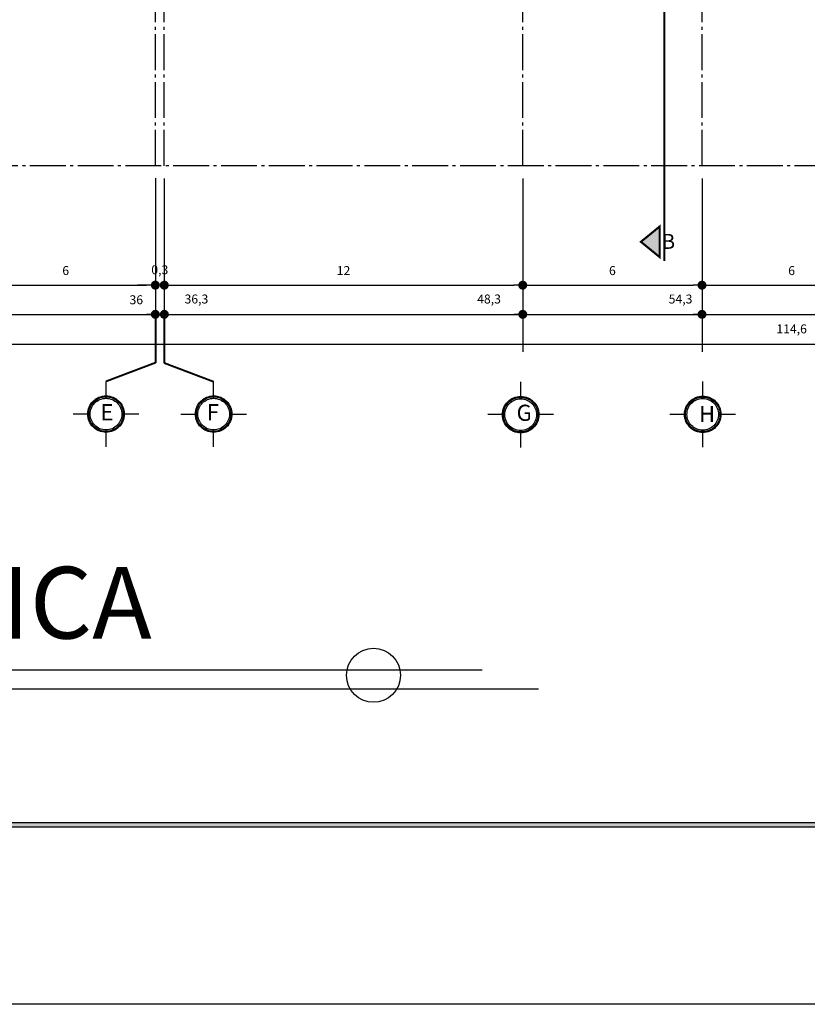
# Model space of a CAD drawing. Units: millimetres. Extents: x 409 to 919, y 3819 to 7840.
# Drawn here: x 461 to 487, y 3819 to 3852 of the extents above; entities that cross this region are included whole.
import ezdxf

# ---------------------------------------------------------------- set-up
doc = ezdxf.new("R2010")
doc.units = ezdxf.units.MM
doc.linetypes.add('ACAD_ISO04W100', pattern=[30, 24, -3, 0, -3])
for name, color, linetype, lineweight in [('COLUMNAS', 3, 'Continuous', 40), ('EJES', 2, 'ACAD_ISO04W100', 25), ('MUEBLES', 6, 'Continuous', 20)]:
    doc.layers.add(name, color=color, linetype=linetype, lineweight=lineweight)
doc.layers.add('textos', color=3, linetype='Continuous')
doc.styles.get("Standard").update_dxf_attribs({"font": 'txt.shx'})
doc.dimstyles.new('ISO-25', dxfattribs={"dimtxt": 2.5, "dimasz": 2.5, "dimexe": 1.25, "dimexo": 0.625, "dimtad": 1, "dimtxsty": 'Standard', "dimcen": 2.5, "dimadec": 0, "dimazin": 0, "dimtfac": 1, "dimtmove": 0, "dimatfit": 3, "dimfxl": 1, "dimarcsym": 0})

# ---------------------------------------------------------------- blocks, each defined once
blk = doc.blocks.new('_Dot')
at = {"color": 0, "linetype": 'ByBlock', "lineweight": -2}
blk.add_line((-0.5, 0), (-1, 0), dxfattribs=at)
at = {"color": 0, "linetype": 'ByBlock', "const_width": 0.5}
blk.add_lwpolyline([(-0.25, 0, 1), (0.25, 0, 1)], format="xyb", close=True, dxfattribs=at)
blk = doc.blocks.new('*D33')
at = {"layer": 'Defpoints', "color": 0}
for p in [(465.816, 3847.691), (477.816, 3847.691), (477.816, 3843.491)]:
    blk.add_point(p, dxfattribs=at)
at = {"layer": 'MUEBLES', "color": 0, "lineweight": -2}
for p, q in [((465.816, 3847.066), (465.816, 3842.241)), ((477.816, 3847.066), (477.816, 3842.241)), ((466.116, 3843.491), (477.516, 3843.491))]:
    blk.add_line(p, q, dxfattribs=at)
at = {"layer": 'MUEBLES', "color": 0, "lineweight": -2, "xscale": 0.3, "yscale": 0.3, "zscale": 0.3, "rotation": 180}
blk.add_blockref('_Dot', (465.816, 3843.491), dxfattribs=at)
at = {"layer": 'MUEBLES', "color": 0, "lineweight": -2, "xscale": 0.3, "yscale": 0.3, "zscale": 0.3}
blk.add_blockref('_Dot', (477.816, 3843.491), dxfattribs=at)
at = {"layer": 'MUEBLES', "color": 0, "insert": (471.816, 3843.941), "char_height": 0.3, "attachment_point": 5}
blk.add_mtext('12', dxfattribs=at)
blk = doc.blocks.new('*D34')
at = {"layer": 'Defpoints', "color": 0}
for p in [(477.816, 3847.691), (483.816, 3847.691), (483.816, 3843.491)]:
    blk.add_point(p, dxfattribs=at)
at = {"layer": 'MUEBLES', "color": 0, "lineweight": -2}
for p, q in [((477.816, 3847.066), (477.816, 3842.241)), ((483.816, 3847.066), (483.816, 3842.241)), ((478.116, 3843.491), (483.516, 3843.491))]:
    blk.add_line(p, q, dxfattribs=at)
at = {"layer": 'MUEBLES', "color": 0, "lineweight": -2, "xscale": 0.3, "yscale": 0.3, "zscale": 0.3, "rotation": 180}
blk.add_blockref('_Dot', (477.816, 3843.491), dxfattribs=at)
at = {"layer": 'MUEBLES', "color": 0, "lineweight": -2, "xscale": 0.3, "yscale": 0.3, "zscale": 0.3}
blk.add_blockref('_Dot', (483.816, 3843.491), dxfattribs=at)
at = {"layer": 'MUEBLES', "color": 0, "insert": (480.816, 3843.941), "char_height": 0.3, "attachment_point": 5}
blk.add_mtext('6', dxfattribs=at)
blk = doc.blocks.new('*D35')
at = {"layer": 'Defpoints', "color": 0}
for p in [(483.816, 3847.691), (489.816, 3847.691), (489.816, 3843.491)]:
    blk.add_point(p, dxfattribs=at)
at = {"layer": 'MUEBLES', "color": 0, "lineweight": -2}
for p, q in [((483.816, 3847.066), (483.816, 3842.241)), ((489.816, 3847.066), (489.816, 3842.241)), ((484.116, 3843.491), (489.516, 3843.491))]:
    blk.add_line(p, q, dxfattribs=at)
at = {"layer": 'MUEBLES', "color": 0, "lineweight": -2, "xscale": 0.3, "yscale": 0.3, "zscale": 0.3, "rotation": 180}
blk.add_blockref('_Dot', (483.816, 3843.491), dxfattribs=at)
at = {"layer": 'MUEBLES', "color": 0, "lineweight": -2, "xscale": 0.3, "yscale": 0.3, "zscale": 0.3}
blk.add_blockref('_Dot', (489.816, 3843.491), dxfattribs=at)
at = {"layer": 'MUEBLES', "color": 0, "insert": (486.816, 3843.941), "char_height": 0.3, "attachment_point": 5}
blk.add_mtext('6', dxfattribs=at)
blk = doc.blocks.new('*D41')
at = {"layer": 'Defpoints', "color": 0}
for p in [(429.516, 3843.491), (544.116, 3843.515), (544.116, 3841.515)]:
    blk.add_point(p, dxfattribs=at)
at = {"layer": 'MUEBLES', "color": 0, "lineweight": -2}
for p, q in [((429.516, 3842.866), (429.516, 3840.265)), ((544.116, 3842.89), (544.116, 3840.265)), ((429.816, 3841.515), (543.816, 3841.515))]:
    blk.add_line(p, q, dxfattribs=at)
at = {"layer": 'MUEBLES', "color": 0, "lineweight": -2, "xscale": 0.3, "yscale": 0.3, "zscale": 0.3, "rotation": 180}
blk.add_blockref('_Dot', (429.516, 3841.515), dxfattribs=at)
at = {"layer": 'MUEBLES', "color": 0, "lineweight": -2, "xscale": 0.3, "yscale": 0.3, "zscale": 0.3}
blk.add_blockref('_Dot', (544.116, 3841.515), dxfattribs=at)
at = {"layer": 'MUEBLES', "color": 0, "insert": (486.816, 3841.99), "char_height": 0.3, "attachment_point": 5}
blk.add_mtext('114,6', dxfattribs=at)
blk = doc.blocks.new('*D45')
at = {"layer": 'Defpoints', "color": 0}
for p in [(429.516, 3843.491), (465.516, 3843.491), (465.516, 3842.515)]:
    blk.add_point(p, dxfattribs=at)
at = {"layer": 'MUEBLES', "color": 0, "lineweight": -2}
for p, q in [((429.516, 3842.866), (429.516, 3841.265)), ((465.516, 3842.866), (465.516, 3841.265)), ((429.816, 3842.515), (465.216, 3842.515))]:
    blk.add_line(p, q, dxfattribs=at)
at = {"layer": 'MUEBLES', "color": 0, "lineweight": -2, "xscale": 0.3, "yscale": 0.3, "zscale": 0.3, "rotation": 180}
blk.add_blockref('_Dot', (429.516, 3842.515), dxfattribs=at)
at = {"layer": 'MUEBLES', "color": 0, "lineweight": -2, "xscale": 0.3, "yscale": 0.3, "zscale": 0.3}
blk.add_blockref('_Dot', (465.516, 3842.515), dxfattribs=at)
at = {"layer": 'MUEBLES', "color": 0, "insert": (464.879, 3842.965), "char_height": 0.3, "attachment_point": 5}
blk.add_mtext('36', dxfattribs=at)
blk = doc.blocks.new('*D46')
at = {"layer": 'Defpoints', "color": 0}
for p in [(429.516, 3843.491), (465.816, 3843.491), (465.816, 3842.515)]:
    blk.add_point(p, dxfattribs=at)
at = {"layer": 'MUEBLES', "color": 0, "lineweight": -2}
for p, q in [((429.516, 3842.866), (429.516, 3841.265)), ((465.816, 3842.866), (465.816, 3841.265)), ((429.816, 3842.515), (465.516, 3842.515)), ((465.816, 3842.515), (467.666, 3842.515))]:
    blk.add_line(p, q, dxfattribs=at)
at = {"layer": 'MUEBLES', "color": 0, "lineweight": -2, "xscale": 0.3, "yscale": 0.3, "zscale": 0.3, "rotation": 180}
blk.add_blockref('_Dot', (429.516, 3842.515), dxfattribs=at)
at = {"layer": 'MUEBLES', "color": 0, "lineweight": -2, "xscale": 0.3, "yscale": 0.3, "zscale": 0.3}
blk.add_blockref('_Dot', (465.816, 3842.515), dxfattribs=at)
at = {"layer": 'MUEBLES', "color": 0, "insert": (466.891, 3842.99), "char_height": 0.3, "attachment_point": 5}
blk.add_mtext('36,3', dxfattribs=at)
blk = doc.blocks.new('*D47')
at = {"layer": 'Defpoints', "color": 0}
for p in [(429.516, 3843.491), (477.816, 3843.491), (477.816, 3842.515)]:
    blk.add_point(p, dxfattribs=at)
at = {"layer": 'MUEBLES', "color": 0, "lineweight": -2}
for p, q in [((429.516, 3842.866), (429.516, 3841.265)), ((477.816, 3842.866), (477.816, 3841.265)), ((429.816, 3842.515), (477.516, 3842.515))]:
    blk.add_line(p, q, dxfattribs=at)
at = {"layer": 'MUEBLES', "color": 0, "lineweight": -2, "xscale": 0.3, "yscale": 0.3, "zscale": 0.3, "rotation": 180}
blk.add_blockref('_Dot', (429.516, 3842.515), dxfattribs=at)
at = {"layer": 'MUEBLES', "color": 0, "lineweight": -2, "xscale": 0.3, "yscale": 0.3, "zscale": 0.3}
blk.add_blockref('_Dot', (477.816, 3842.515), dxfattribs=at)
at = {"layer": 'MUEBLES', "color": 0, "insert": (476.687, 3842.99), "char_height": 0.3, "attachment_point": 5}
blk.add_mtext('48,3', dxfattribs=at)
blk = doc.blocks.new('*D48')
at = {"layer": 'Defpoints', "color": 0}
for p in [(429.516, 3843.491), (483.816, 3843.491), (483.816, 3842.515)]:
    blk.add_point(p, dxfattribs=at)
at = {"layer": 'MUEBLES', "color": 0, "lineweight": -2}
for p, q in [((429.516, 3842.866), (429.516, 3841.265)), ((483.816, 3842.866), (483.816, 3841.265)), ((429.816, 3842.515), (483.516, 3842.515))]:
    blk.add_line(p, q, dxfattribs=at)
at = {"layer": 'MUEBLES', "color": 0, "lineweight": -2, "xscale": 0.3, "yscale": 0.3, "zscale": 0.3, "rotation": 180}
blk.add_blockref('_Dot', (429.516, 3842.515), dxfattribs=at)
at = {"layer": 'MUEBLES', "color": 0, "lineweight": -2, "xscale": 0.3, "yscale": 0.3, "zscale": 0.3}
blk.add_blockref('_Dot', (483.816, 3842.515), dxfattribs=at)
at = {"layer": 'MUEBLES', "color": 0, "insert": (483.097, 3842.99), "char_height": 0.3, "attachment_point": 5}
blk.add_mtext('54,3', dxfattribs=at)
blk = doc.blocks.new('*D49')
at = {"layer": 'Defpoints', "color": 0}
for p in [(429.516, 3843.491), (489.816, 3843.491), (489.816, 3842.515)]:
    blk.add_point(p, dxfattribs=at)
at = {"layer": 'MUEBLES', "color": 0, "lineweight": -2}
for p, q in [((429.516, 3842.866), (429.516, 3841.265)), ((489.816, 3842.866), (489.816, 3841.265)), ((429.816, 3842.515), (489.516, 3842.515))]:
    blk.add_line(p, q, dxfattribs=at)
at = {"layer": 'MUEBLES', "color": 0, "lineweight": -2, "xscale": 0.3, "yscale": 0.3, "zscale": 0.3, "rotation": 180}
blk.add_blockref('_Dot', (429.516, 3842.515), dxfattribs=at)
at = {"layer": 'MUEBLES', "color": 0, "lineweight": -2, "xscale": 0.3, "yscale": 0.3, "zscale": 0.3}
blk.add_blockref('_Dot', (489.816, 3842.515), dxfattribs=at)
at = {"layer": 'MUEBLES', "color": 0, "insert": (489.076, 3842.99), "char_height": 0.3, "attachment_point": 5}
blk.add_mtext('60,3', dxfattribs=at)
blk = doc.blocks.new('*D50')
at = {"layer": 'Defpoints', "color": 0}
for p in [(429.516, 3843.491), (501.816, 3843.515), (501.816, 3842.515)]:
    blk.add_point(p, dxfattribs=at)
at = {"layer": 'MUEBLES', "color": 0, "lineweight": -2}
for p, q in [((429.516, 3842.866), (429.516, 3841.265)), ((501.816, 3842.89), (501.816, 3841.265)), ((429.816, 3842.515), (501.516, 3842.515))]:
    blk.add_line(p, q, dxfattribs=at)
at = {"layer": 'MUEBLES', "color": 0, "lineweight": -2, "xscale": 0.3, "yscale": 0.3, "zscale": 0.3, "rotation": 180}
blk.add_blockref('_Dot', (429.516, 3842.515), dxfattribs=at)
at = {"layer": 'MUEBLES', "color": 0, "lineweight": -2, "xscale": 0.3, "yscale": 0.3, "zscale": 0.3}
blk.add_blockref('_Dot', (501.816, 3842.515), dxfattribs=at)
at = {"layer": 'MUEBLES', "color": 0, "insert": (500.771, 3842.99), "char_height": 0.3, "attachment_point": 5}
blk.add_mtext('72,3', dxfattribs=at)
blk = doc.blocks.new('*D51')
at = {"layer": 'Defpoints', "color": 0}
for p in [(429.516, 3843.491), (502.116, 3843.491), (502.116, 3842.515)]:
    blk.add_point(p, dxfattribs=at)
at = {"layer": 'MUEBLES', "color": 0, "lineweight": -2}
for p, q in [((429.516, 3842.866), (429.516, 3841.265)), ((502.116, 3842.866), (502.116, 3841.265)), ((429.816, 3842.515), (501.816, 3842.515)), ((502.116, 3842.515), (503.966, 3842.515))]:
    blk.add_line(p, q, dxfattribs=at)
at = {"layer": 'MUEBLES', "color": 0, "lineweight": -2, "xscale": 0.3, "yscale": 0.3, "zscale": 0.3, "rotation": 180}
blk.add_blockref('_Dot', (429.516, 3842.515), dxfattribs=at)
at = {"layer": 'MUEBLES', "color": 0, "lineweight": -2, "xscale": 0.3, "yscale": 0.3, "zscale": 0.3}
blk.add_blockref('_Dot', (502.116, 3842.515), dxfattribs=at)
at = {"layer": 'MUEBLES', "color": 0, "insert": (503.191, 3842.99), "char_height": 0.3, "attachment_point": 5}
blk.add_mtext('72,6', dxfattribs=at)
blk = doc.blocks.new('*D52')
at = {"layer": 'Defpoints', "color": 0}
for p in [(429.516, 3843.491), (514.116, 3843.515), (514.116, 3842.515)]:
    blk.add_point(p, dxfattribs=at)
at = {"layer": 'MUEBLES', "color": 0, "lineweight": -2}
for p, q in [((429.516, 3842.866), (429.516, 3841.265)), ((514.116, 3842.89), (514.116, 3841.265)), ((429.816, 3842.515), (513.816, 3842.515))]:
    blk.add_line(p, q, dxfattribs=at)
at = {"layer": 'MUEBLES', "color": 0, "lineweight": -2, "xscale": 0.3, "yscale": 0.3, "zscale": 0.3, "rotation": 180}
blk.add_blockref('_Dot', (429.516, 3842.515), dxfattribs=at)
at = {"layer": 'MUEBLES', "color": 0, "lineweight": -2, "xscale": 0.3, "yscale": 0.3, "zscale": 0.3}
blk.add_blockref('_Dot', (514.116, 3842.515), dxfattribs=at)
at = {"layer": 'MUEBLES', "color": 0, "insert": (513.294, 3842.99), "char_height": 0.3, "attachment_point": 5}
blk.add_mtext('84,6', dxfattribs=at)
blk = doc.blocks.new('*D121')
at = {"layer": 'Defpoints', "color": 0}
for p in [(465.516, 3847.695), (459.516, 3847.693), (465.516, 3843.493)]:
    blk.add_point(p, dxfattribs=at)
at = {"layer": 'MUEBLES', "color": 0, "lineweight": -2}
for p, q in [((459.516, 3847.068), (459.516, 3842.243)), ((465.516, 3847.07), (465.516, 3842.243)), ((459.816, 3843.493), (465.216, 3843.493))]:
    blk.add_line(p, q, dxfattribs=at)
at = {"layer": 'MUEBLES', "color": 0, "lineweight": -2, "xscale": 0.3, "yscale": 0.3, "zscale": 0.3, "rotation": 180}
blk.add_blockref('_Dot', (459.516, 3843.493), dxfattribs=at)
at = {"layer": 'MUEBLES', "color": 0, "lineweight": -2, "xscale": 0.3, "yscale": 0.3, "zscale": 0.3}
blk.add_blockref('_Dot', (465.516, 3843.493), dxfattribs=at)
at = {"layer": 'MUEBLES', "color": 0, "insert": (462.516, 3843.943), "char_height": 0.3, "attachment_point": 5}
blk.add_mtext('6', dxfattribs=at)
blk = doc.blocks.new('*D122')
at = {"layer": 'Defpoints', "color": 0}
for p in [(465.516, 3847.695), (465.816, 3847.691), (465.516, 3843.493)]:
    blk.add_point(p, dxfattribs=at)
at = {"layer": 'MUEBLES', "color": 0, "lineweight": -2}
for p, q in [((465.516, 3847.07), (465.516, 3842.243)), ((465.816, 3847.066), (465.816, 3842.243)), ((465.216, 3843.493), (464.916, 3843.493)), ((465.816, 3843.493), (465.516, 3843.493)), ((466.116, 3843.493), (466.416, 3843.493))]:
    blk.add_line(p, q, dxfattribs=at)
at = {"layer": 'MUEBLES', "color": 0, "lineweight": -2, "xscale": 0.3, "yscale": 0.3, "zscale": 0.3}
blk.add_blockref('_Dot', (465.516, 3843.493), dxfattribs=at)
at = {"layer": 'MUEBLES', "color": 0, "lineweight": -2, "xscale": 0.3, "yscale": 0.3, "zscale": 0.3, "rotation": 180}
blk.add_blockref('_Dot', (465.816, 3843.493), dxfattribs=at)
at = {"layer": 'MUEBLES', "color": 0, "insert": (465.666, 3843.968), "char_height": 0.3, "attachment_point": 5}
blk.add_mtext('0,3', dxfattribs=at)
blk = doc.blocks.new('*D125')
at = {"layer": 'Defpoints', "color": 0}
for p in [(429.516, 3843.491), (520.116, 3843.491), (520.116, 3842.515)]:
    blk.add_point(p, dxfattribs=at)
at = {"layer": 'MUEBLES', "color": 0, "lineweight": -2}
for p, q in [((429.516, 3842.866), (429.516, 3841.265)), ((520.116, 3842.866), (520.116, 3841.265)), ((429.816, 3842.515), (519.816, 3842.515))]:
    blk.add_line(p, q, dxfattribs=at)
at = {"layer": 'MUEBLES', "color": 0, "lineweight": -2, "xscale": 0.3, "yscale": 0.3, "zscale": 0.3, "rotation": 180}
blk.add_blockref('_Dot', (429.516, 3842.515), dxfattribs=at)
at = {"layer": 'MUEBLES', "color": 0, "lineweight": -2, "xscale": 0.3, "yscale": 0.3, "zscale": 0.3}
blk.add_blockref('_Dot', (520.116, 3842.515), dxfattribs=at)
at = {"layer": 'MUEBLES', "color": 0, "insert": (519.221, 3842.99), "char_height": 0.3, "attachment_point": 5}
blk.add_mtext('90,6', dxfattribs=at)
blk = doc.blocks.new('*D127')
at = {"layer": 'Defpoints', "color": 0}
for p in [(429.516, 3843.491), (526.116, 3843.515), (526.116, 3842.515)]:
    blk.add_point(p, dxfattribs=at)
at = {"layer": 'MUEBLES', "color": 0, "lineweight": -2}
for p, q in [((429.516, 3842.866), (429.516, 3841.265)), ((526.116, 3842.89), (526.116, 3841.265)), ((429.816, 3842.515), (525.816, 3842.515))]:
    blk.add_line(p, q, dxfattribs=at)
at = {"layer": 'MUEBLES', "color": 0, "lineweight": -2, "xscale": 0.3, "yscale": 0.3, "zscale": 0.3, "rotation": 180}
blk.add_blockref('_Dot', (429.516, 3842.515), dxfattribs=at)
at = {"layer": 'MUEBLES', "color": 0, "lineweight": -2, "xscale": 0.3, "yscale": 0.3, "zscale": 0.3}
blk.add_blockref('_Dot', (526.116, 3842.515), dxfattribs=at)
at = {"layer": 'MUEBLES', "color": 0, "insert": (525.123, 3842.99), "char_height": 0.3, "attachment_point": 5}
blk.add_mtext('96,6', dxfattribs=at)
blk = doc.blocks.new('*D128')
at = {"layer": 'Defpoints', "color": 0}
for p in [(429.516, 3843.491), (532.118, 3843.524), (532.118, 3842.515)]:
    blk.add_point(p, dxfattribs=at)
at = {"layer": 'MUEBLES', "color": 0, "lineweight": -2}
for p, q in [((429.516, 3842.866), (429.516, 3841.265)), ((532.118, 3842.899), (532.118, 3841.265)), ((429.816, 3842.515), (531.818, 3842.515))]:
    blk.add_line(p, q, dxfattribs=at)
at = {"layer": 'MUEBLES', "color": 0, "lineweight": -2, "xscale": 0.3, "yscale": 0.3, "zscale": 0.3, "rotation": 180}
blk.add_blockref('_Dot', (429.516, 3842.515), dxfattribs=at)
at = {"layer": 'MUEBLES', "color": 0, "lineweight": -2, "xscale": 0.3, "yscale": 0.3, "zscale": 0.3}
blk.add_blockref('_Dot', (532.118, 3842.515), dxfattribs=at)
at = {"layer": 'MUEBLES', "color": 0, "insert": (530.839, 3842.99), "char_height": 0.3, "attachment_point": 5}
blk.add_mtext('102,6', dxfattribs=at)
blk = doc.blocks.new('*D129')
at = {"layer": 'Defpoints', "color": 0}
for p in [(429.516, 3843.491), (538.116, 3843.524), (538.116, 3842.515)]:
    blk.add_point(p, dxfattribs=at)
at = {"layer": 'MUEBLES', "color": 0, "lineweight": -2}
for p, q in [((429.516, 3842.866), (429.516, 3841.265)), ((538.116, 3842.899), (538.116, 3841.265)), ((429.816, 3842.515), (537.816, 3842.515))]:
    blk.add_line(p, q, dxfattribs=at)
at = {"layer": 'MUEBLES', "color": 0, "lineweight": -2, "xscale": 0.3, "yscale": 0.3, "zscale": 0.3, "rotation": 180}
blk.add_blockref('_Dot', (429.516, 3842.515), dxfattribs=at)
at = {"layer": 'MUEBLES', "color": 0, "lineweight": -2, "xscale": 0.3, "yscale": 0.3, "zscale": 0.3}
blk.add_blockref('_Dot', (538.116, 3842.515), dxfattribs=at)
at = {"layer": 'MUEBLES', "color": 0, "insert": (536.958, 3842.99), "char_height": 0.3, "attachment_point": 5}
blk.add_mtext('108,6', dxfattribs=at)
blk = doc.blocks.new('*D130')
at = {"layer": 'Defpoints', "color": 0}
for p in [(429.516, 3843.491), (544.116, 3843.515), (544.116, 3842.515)]:
    blk.add_point(p, dxfattribs=at)
at = {"layer": 'MUEBLES', "color": 0, "lineweight": -2}
for p, q in [((429.516, 3842.866), (429.516, 3841.265)), ((544.116, 3842.89), (544.116, 3841.265)), ((429.816, 3842.515), (543.816, 3842.515))]:
    blk.add_line(p, q, dxfattribs=at)
at = {"layer": 'MUEBLES', "color": 0, "lineweight": -2, "xscale": 0.3, "yscale": 0.3, "zscale": 0.3, "rotation": 180}
blk.add_blockref('_Dot', (429.516, 3842.515), dxfattribs=at)
at = {"layer": 'MUEBLES', "color": 0, "lineweight": -2, "xscale": 0.3, "yscale": 0.3, "zscale": 0.3}
blk.add_blockref('_Dot', (544.116, 3842.515), dxfattribs=at)
at = {"layer": 'MUEBLES', "color": 0, "insert": (543.016, 3842.99), "char_height": 0.3, "attachment_point": 5}
blk.add_mtext('114,6', dxfattribs=at)

msp = doc.modelspace()

# ---------------------------------------------------------------- hatches: boundary and pattern name
h = msp.add_hatch(color=256)
h.paths.add_polyline_path([(415.48, 3831.346), (415.33, 3831.346, 0.414214), (421.33, 3825.346), (421.33, 3825.496, -0.414214)])
h.paths.add_polyline_path([(430.48, 3825.496), (421.33, 3825.496), (421.33, 3825.346), (430.48, 3825.346)])
h.paths.add_polyline_path([(415.48, 3853.996), (415.33, 3853.996), (415.33, 3831.346), (415.48, 3831.346)])
h.paths.add_polyline_path([(415.48, 3883.996), (415.33, 3883.996), (415.33, 3853.996), (415.48, 3853.996)])
h.paths.add_polyline_path([(415.48, 3913.996), (415.33, 3913.996), (415.33, 3883.996), (415.48, 3883.996)])
h.paths.add_polyline_path([(415.48, 3943.996), (415.33, 3943.996), (415.33, 3913.996), (415.48, 3913.996)])
h.paths.add_polyline_path([(421.33, 3949.846), (421.33, 3949.996, 0.414214), (415.33, 3943.996), (415.48, 3943.996, -0.414214)])
h.paths.add_polyline_path([(451.33, 3949.996), (421.33, 3949.996), (421.33, 3949.846), (451.33, 3949.846)])
h.paths.add_polyline_path([(481.33, 3949.996), (451.33, 3949.996), (451.33, 3949.846), (481.33, 3949.846)])
h.paths.add_polyline_path([(511.33, 3949.996), (481.33, 3949.996), (481.33, 3949.846), (511.33, 3949.846)])
h.paths.add_polyline_path([(541.33, 3949.996), (511.33, 3949.996), (511.33, 3949.846), (541.33, 3949.846)])
h.paths.add_polyline_path([(571.33, 3949.996), (541.33, 3949.996), (541.33, 3949.846), (571.33, 3949.846)])
h.paths.add_polyline_path([(580.48, 3949.996), (571.33, 3949.996), (571.33, 3949.846), (580.48, 3949.846)])
h.paths.add_polyline_path([(580.48, 3949.996), (580.48, 3949.846, -0.414214), (586.33, 3943.996), (586.48, 3943.996, 0.414214)])
h.paths.add_polyline_path([(586.48, 3943.996), (586.33, 3943.996), (586.33, 3913.996), (586.48, 3913.996)])
h.paths.add_polyline_path([(586.48, 3913.996), (586.33, 3913.996), (586.33, 3883.996), (586.48, 3883.996)])
h.paths.add_polyline_path([(586.48, 3883.996), (586.33, 3883.996), (586.33, 3853.996), (586.48, 3853.996)])
h.paths.add_polyline_path([(586.48, 3853.996), (586.33, 3853.996), (586.33, 3831.346), (586.48, 3831.346)])
h.paths.add_polyline_path([(586.48, 3831.346), (586.33, 3831.346, -0.414214), (580.48, 3825.496), (580.48, 3825.346, 0.414214)])
h.paths.add_polyline_path([(580.48, 3825.496), (550.48, 3825.496), (550.48, 3825.346), (580.48, 3825.346)])
h.paths.add_polyline_path([(550.48, 3825.496), (520.48, 3825.496), (520.48, 3825.346), (550.48, 3825.346)])
h.paths.add_polyline_path([(520.48, 3825.496), (490.48, 3825.496), (490.48, 3825.346), (520.48, 3825.346)])
h.paths.add_polyline_path([(490.48, 3825.496), (460.48, 3825.496), (460.48, 3825.346), (490.48, 3825.346)])
h.paths.add_polyline_path([(460.48, 3825.496), (430.48, 3825.496), (430.48, 3825.346), (460.48, 3825.346)])
at = {"layer": 'COLUMNAS'}
msp.add_hatch(color=256, dxfattribs=at).paths.add_polyline_path([(481.77, 3844.943), (482.399, 3844.431), (482.399, 3845.456)])
at = {"layer": 'EJES', "ltscale": 0.5}
h = msp.add_hatch(color=256, dxfattribs=at)
h.paths.add_polyline_path([(463.865, 3839.787), (463.865, 3839.754, -0.414214), (464.442, 3839.176), (464.475, 3839.176, 0.414214)])
h.paths.add_polyline_path([(463.865, 3839.754), (463.865, 3839.787, 0.414214), (463.254, 3839.176), (463.287, 3839.176, -0.414214)])
h.paths.add_polyline_path([(464.475, 3839.158), (464.442, 3839.154, -0.402901), (463.865, 3838.598), (463.865, 3838.566, 0.405345)])
h.paths.add_polyline_path([(463.308, 3839.019), (463.276, 3839.015, 0.338141), (463.865, 3838.566), (463.865, 3838.598, -0.335802)])
h.paths.add_polyline_path([(463.287, 3839.176), (463.254, 3839.176, 0.066726), (463.276, 3839.015), (463.308, 3839.019, -0.068837)])
h.paths.add_polyline_path([(464.475, 3839.176), (464.442, 3839.176, -0.009694), (464.442, 3839.154), (464.475, 3839.158, 0.007593)])
h = msp.add_hatch(color=256, dxfattribs=at)
h.paths.add_polyline_path([(467.467, 3839.787), (467.467, 3839.754, 0.414214), (466.889, 3839.176), (466.857, 3839.176, -0.414214)])
h.paths.add_polyline_path([(467.467, 3839.754), (467.467, 3839.787, -0.414214), (468.078, 3839.176), (468.045, 3839.176, 0.414214)])
h.paths.add_polyline_path([(466.857, 3839.158), (466.89, 3839.154, 0.402901), (467.467, 3838.598), (467.467, 3838.566, -0.405345)])
h.paths.add_polyline_path([(468.024, 3839.019), (468.056, 3839.015, -0.338141), (467.467, 3838.566), (467.467, 3838.598, 0.335802)])
h.paths.add_polyline_path([(468.045, 3839.176), (468.078, 3839.176, -0.066726), (468.056, 3839.015), (468.024, 3839.019, 0.068837)])
h.paths.add_polyline_path([(466.857, 3839.176), (466.889, 3839.176, 0.009694), (466.89, 3839.154), (466.857, 3839.158, -0.007593)])
h = msp.add_hatch(color=256, dxfattribs=at)
h.paths.add_polyline_path([(477.746, 3839.769), (477.746, 3839.737, -0.414214), (478.324, 3839.159), (478.357, 3839.159, 0.414214)])
h.paths.add_polyline_path([(477.746, 3839.737), (477.746, 3839.769, 0.414214), (477.136, 3839.159), (477.168, 3839.159, -0.414214)])
h.paths.add_polyline_path([(478.356, 3839.14), (478.324, 3839.136, -0.402901), (477.746, 3838.581), (477.746, 3838.548, 0.405345)])
h.paths.add_polyline_path([(477.19, 3839.002), (477.157, 3838.998, 0.338141), (477.746, 3838.548), (477.746, 3838.581, -0.335802)])
h.paths.add_polyline_path([(477.168, 3839.159), (477.136, 3839.159, 0.066726), (477.157, 3838.998), (477.19, 3839.002, -0.068837)])
h.paths.add_polyline_path([(478.357, 3839.159), (478.324, 3839.159, -0.009694), (478.324, 3839.136), (478.356, 3839.14, 0.007593)])
h = msp.add_hatch(color=256, dxfattribs=at)
h.paths.add_polyline_path([(483.841, 3839.778), (483.841, 3839.745, -0.414214), (484.418, 3839.167), (484.451, 3839.167, 0.414214)])
h.paths.add_polyline_path([(483.841, 3839.745), (483.841, 3839.778, 0.414214), (483.23, 3839.167), (483.263, 3839.167, -0.414214)])
h.paths.add_polyline_path([(484.451, 3839.149), (484.418, 3839.145, -0.402901), (483.841, 3838.589), (483.841, 3838.557, 0.405345)])
h.paths.add_polyline_path([(483.284, 3839.011), (483.252, 3839.007, 0.338141), (483.841, 3838.557), (483.841, 3838.589, -0.335802)])
h.paths.add_polyline_path([(483.263, 3839.167), (483.23, 3839.167, 0.066726), (483.252, 3839.007), (483.284, 3839.011, -0.068837)])
h.paths.add_polyline_path([(484.451, 3839.167), (484.418, 3839.167, -0.009694), (484.418, 3839.145), (484.451, 3839.149, 0.007593)])

# ---------------------------------------------------------------- linework, layer by layer
for p, q in [((422.611, 3830.613), (476.458, 3830.613)), ((424.568, 3829.979), (478.34, 3829.979)), ((580.48, 3825.496), (421.33, 3825.496)), ((580.48, 3825.346), (421.33, 3825.346)), ((592.405, 3819.421), (409.405, 3819.421))]:
    msp.add_line(p, q)
msp.add_circle((472.819, 3830.435), 0.905)
at = {"layer": 'COLUMNAS'}
for p, q in [((465.516, 3842.515), (465.516, 3840.895)), ((465.816, 3842.515), (465.816, 3840.895)), ((465.516, 3840.895), (463.865, 3840.273)), ((465.816, 3840.895), (467.467, 3840.273))]:
    msp.add_line(p, q, dxfattribs=at)
at = {"layer": 'COLUMNAS', "const_width": 0.07}
for points in [[(482.551, 3844.296), (482.551, 3921.891)], [(482.399, 3844.431), (482.399, 3845.456), (481.77, 3844.943), (481.77, 3844.943), (482.399, 3844.431), (482.399, 3845.456), (481.77, 3844.943)]]:
    msp.add_lwpolyline(points, dxfattribs=at)
at = {"layer": 'EJES', "ltscale": 0.05}
for p, q in [((465.516, 3847.491), (465.516, 3919.791)), ((465.816, 3847.491), (465.816, 3919.791)), ((477.816, 3847.491), (477.816, 3919.795)), ((483.816, 3847.491), (483.816, 3919.795)), ((544.116, 3847.491), (429.516, 3847.491))]:
    msp.add_line(p, q, dxfattribs=at)
at = {"layer": 'EJES', "ltscale": 0.5}
for p, q in [((463.865, 3839.706), (463.865, 3840.273)), ((467.467, 3839.706), (467.467, 3840.273)), ((477.746, 3839.688), (477.746, 3840.256)), ((483.841, 3839.697), (483.841, 3840.265)), ((463.335, 3839.176), (462.767, 3839.176)), ((464.962, 3839.176), (464.394, 3839.176)), ((466.37, 3839.176), (466.938, 3839.176)), ((467.997, 3839.176), (468.565, 3839.176)), ((477.217, 3839.159), (476.649, 3839.159)), ((478.844, 3839.159), (478.276, 3839.159)), ((483.311, 3839.167), (482.743, 3839.167)), ((484.938, 3839.167), (484.37, 3839.167)), ((463.865, 3838.079), (463.865, 3838.647)), ((467.467, 3838.079), (467.467, 3838.647)), ((477.746, 3838.061), (477.746, 3838.629)), ((483.841, 3838.07), (483.841, 3838.638))]:
    msp.add_line(p, q, dxfattribs=at)
for centre, radius in [((463.865, 3839.176), 0.61), ((467.467, 3839.176), 0.61), ((463.865, 3839.176), 0.578), ((463.865, 3839.176), 0.529), ((467.467, 3839.176), 0.578), ((467.467, 3839.176), 0.529), ((477.746, 3839.159), 0.61), ((477.746, 3839.159), 0.578), ((477.746, 3839.159), 0.529), ((483.841, 3839.167), 0.61), ((483.841, 3839.167), 0.578), ((483.841, 3839.167), 0.529)]:
    msp.add_circle(centre, radius, dxfattribs=at)

# ---------------------------------------------------------------- texts
at = {"insert": (424.905, 3834.063), "char_height": 2.4, "width": 51.09812, "attachment_point": 1}
msp.add_mtext('{\\fVerdana|b0|i0|c0|p34;PLANTA ARQUITECTONICA}', dxfattribs=at)
at = {"layer": 'COLUMNAS', "char_height": 0.54, "width": 0.63262}
for s, insert, attachment_point in [('{\\fVerdana|b0|i0|c0|p34;E}', (463.683, 3839.509), 1), ('{\\fVerdana|b0|i0|c0|p34;F}', (467.649, 3839.509), 3), ('{\\fVerdana|b0|i0|c0|p34;G}', (477.608, 3839.491), 1), ('{\\fVerdana|b0|i0|c0|p34;H}', (483.717, 3839.447), 1)]:
    msp.add_mtext(s, dxfattribs=dict(at, insert=insert, attachment_point=attachment_point))
at = {"layer": 'textos', "insert": (482.918, 3845.205), "char_height": 0.5, "width": 1.86315, "attachment_point": 3, "rotation": 359.6689}
msp.add_mtext('{\\fVerdana|b0|i0|c0|p34;B}', dxfattribs=at)

# ---------------------------------------------------------------- dimensions: what is measured, and where the dimension line sits
at = {"layer": 'MUEBLES'}
for base, p1, p2, picture, middle in [((465.516, 3843.493), (459.516, 3847.693), (465.516, 3847.695), '*D121', (462.516, 3843.943)), ((477.816, 3843.491), (465.816, 3847.691), (477.816, 3847.691), '*D33', (471.816, 3843.941)), ((483.816, 3843.491), (477.816, 3847.691), (483.816, 3847.691), '*D34', (480.816, 3843.941)), ((489.816, 3843.491), (483.816, 3847.691), (489.816, 3847.691), '*D35', (486.816, 3843.941)), ((544.116, 3841.515), (429.516, 3843.491), (544.116, 3843.515), '*D41', (486.816, 3841.99))]:
    dim = msp.add_linear_dim(base=base, p1=p1, p2=p2, dimstyle='ISO-25', override={"dimtxt": 0.3, "dimasz": 0.3, "dimgap": 0.3, "dimblk1": 'Dot', "dimblk2": 'Dot', "dimsah": 1}, dxfattribs=at)
    dim.commit()
    dim.dimension.update_dxf_attribs({"geometry": picture, "text_midpoint": middle})
for base, p1, p2, picture, middle in [((465.516, 3843.493), (465.816, 3847.691), (465.516, 3847.695), '*D122', (465.666, 3843.493)), ((532.118, 3842.515), (429.516, 3843.491), (532.118, 3843.524), '*D128', (530.839, 3842.515)), ((538.116, 3842.515), (429.516, 3843.491), (538.116, 3843.524), '*D129', (536.958, 3842.515)), ((501.816, 3842.515), (429.516, 3843.491), (501.816, 3843.515), '*D50', (500.771, 3842.515)), ((514.116, 3842.515), (429.516, 3843.491), (514.116, 3843.515), '*D52', (513.294, 3842.515)), ((526.116, 3842.515), (429.516, 3843.491), (526.116, 3843.515), '*D127', (525.123, 3842.515)), ((544.116, 3842.515), (429.516, 3843.491), (544.116, 3843.515), '*D130', (543.016, 3842.515)), ((465.516, 3842.515), (429.516, 3843.491), (465.516, 3843.491), '*D45', (464.879, 3842.515)), ((465.816, 3842.515), (429.516, 3843.491), (465.816, 3843.491), '*D46', (466.891, 3842.515)), ((477.816, 3842.515), (429.516, 3843.491), (477.816, 3843.491), '*D47', (476.687, 3842.515)), ((483.816, 3842.515), (429.516, 3843.491), (483.816, 3843.491), '*D48', (483.097, 3842.515)), ((489.816, 3842.515), (429.516, 3843.491), (489.816, 3843.491), '*D49', (489.076, 3842.515)), ((502.116, 3842.515), (429.516, 3843.491), (502.116, 3843.491), '*D51', (503.191, 3842.515)), ((520.116, 3842.515), (429.516, 3843.491), (520.116, 3843.491), '*D125', (519.221, 3842.515))]:
    dim = msp.add_linear_dim(base=base, p1=p1, p2=p2, dimstyle='ISO-25', override={"dimtxt": 0.3, "dimasz": 0.3, "dimgap": 0.3, "dimblk1": 'Dot', "dimblk2": 'Dot', "dimsah": 1}, dxfattribs=at)
    dim.commit()
    dim.dimension.update_dxf_attribs({"geometry": picture, "text_midpoint": middle, "dimtype": 160})

doc.saveas('drawing.dxf')
